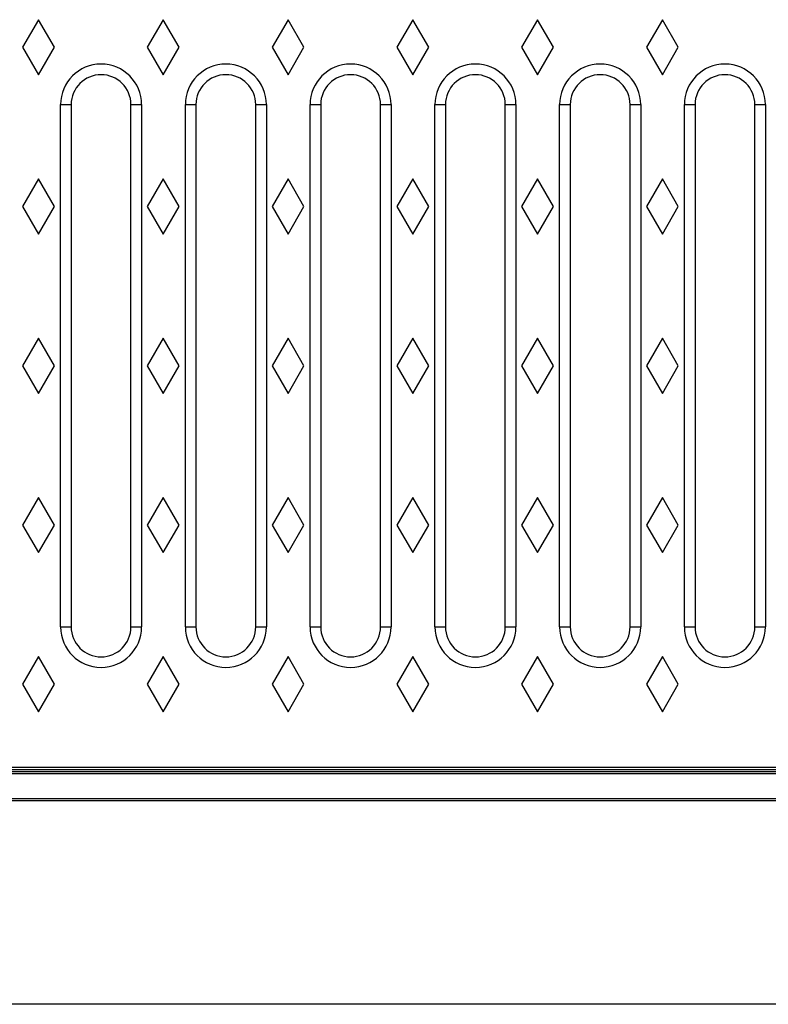
# Model space of a CAD drawing. Units: millimetres. Extents: x 0 to 420, y 0 to 297.
# Drawn here: x 279 to 314, y 96 to 142 of the extents above; entities that cross this region are included whole.
import ezdxf

# ---------------------------------------------------------------- set-up
doc = ezdxf.new("R2010")
doc.units = ezdxf.units.MM

msp = doc.modelspace()

# ---------------------------------------------------------------- linework, layer by layer
at = {"color": 7, "linetype": 'Continuous', "lineweight": 25}
for p, q in [((279.5585, 142.1622), (278.8085, 140.8622)), ((280.3085, 140.8622), (279.5585, 142.1622)), ((285.4385, 142.1622), (284.6885, 140.8622)), ((286.1885, 140.8622), (285.4385, 142.1622)), ((291.3185, 142.1622), (290.5685, 140.8622)), ((292.0685, 140.8622), (291.3185, 142.1622)), ((297.1985, 142.1622), (296.4485, 140.8622)), ((297.9485, 140.8622), (297.1985, 142.1622)), ((303.0785, 142.1622), (302.3285, 140.8622)), ((303.8285, 140.8622), (303.0785, 142.1622)), ((308.9585, 142.1622), (308.2085, 140.8622)), ((309.7085, 140.8622), (308.9585, 142.1622)), ((278.8085, 140.8622), (279.5585, 139.5622)), ((279.5585, 139.5622), (280.3085, 140.8622)), ((284.6885, 140.8622), (285.4385, 139.5622)), ((285.4385, 139.5622), (286.1885, 140.8622)), ((290.5685, 140.8622), (291.3185, 139.5622)), ((291.3185, 139.5622), (292.0685, 140.8622)), ((296.4485, 140.8622), (297.1985, 139.5622)), ((297.1985, 139.5622), (297.9485, 140.8622)), ((302.3285, 140.8622), (303.0785, 139.5622)), ((303.0785, 139.5622), (303.8285, 140.8622)), ((308.2085, 140.8622), (308.9585, 139.5622)), ((308.9585, 139.5622), (309.7085, 140.8622)), ((280.5997, 113.5622), (280.5997, 138.1622)), ((280.5997, 138.1622), (281.0996, 138.1622)), ((281.0996, 138.1622), (281.0996, 113.5622)), ((283.9174, 138.1622), (284.4173, 138.1622)), ((283.9174, 113.5622), (283.9174, 138.1622)), ((284.4173, 138.1622), (284.4173, 113.5622)), ((286.4797, 113.5622), (286.4797, 138.1622)), ((286.4797, 138.1622), (286.9796, 138.1622)), ((286.9796, 138.1622), (286.9796, 113.5622)), ((289.7974, 138.1622), (290.2973, 138.1622)), ((289.7974, 113.5622), (289.7974, 138.1622)), ((290.2973, 138.1622), (290.2973, 113.5622)), ((292.3597, 113.5622), (292.3597, 138.1622)), ((292.3597, 138.1622), (292.8596, 138.1622)), ((292.8596, 138.1622), (292.8596, 113.5622)), ((295.6774, 138.1622), (296.1773, 138.1622)), ((295.6774, 113.5622), (295.6774, 138.1622)), ((296.1773, 138.1622), (296.1773, 113.5622)), ((298.2397, 113.5622), (298.2397, 138.1622)), ((298.2397, 138.1622), (298.7396, 138.1622)), ((298.7396, 138.1622), (298.7396, 113.5622)), ((301.5574, 138.1622), (302.0573, 138.1622)), ((301.5574, 113.5622), (301.5574, 138.1622)), ((302.0573, 138.1622), (302.0573, 113.5622)), ((304.1197, 113.5622), (304.1197, 138.1622)), ((304.1197, 138.1622), (304.6196, 138.1622)), ((304.6196, 138.1622), (304.6196, 113.5622)), ((307.4374, 138.1622), (307.9373, 138.1622)), ((307.4374, 113.5622), (307.4374, 138.1622)), ((307.9373, 138.1622), (307.9373, 113.5622)), ((309.9997, 113.5622), (309.9997, 138.1622)), ((309.9997, 138.1622), (310.4996, 138.1622)), ((310.4996, 138.1622), (310.4996, 113.5622)), ((313.3174, 138.1622), (313.8173, 138.1622)), ((313.3174, 113.5622), (313.3174, 138.1622)), ((313.8173, 138.1622), (313.8173, 113.5622)), ((279.5585, 134.6622), (278.8085, 133.3622)), ((280.3085, 133.3622), (279.5585, 134.6622)), ((285.4385, 134.6622), (284.6885, 133.3622)), ((286.1885, 133.3622), (285.4385, 134.6622)), ((291.3185, 134.6622), (290.5685, 133.3622)), ((292.0685, 133.3622), (291.3185, 134.6622)), ((297.1985, 134.6622), (296.4485, 133.3622)), ((297.9485, 133.3622), (297.1985, 134.6622)), ((303.0785, 134.6622), (302.3285, 133.3622)), ((303.8285, 133.3622), (303.0785, 134.6622)), ((308.9585, 134.6622), (308.2085, 133.3622)), ((309.7085, 133.3622), (308.9585, 134.6622)), ((278.8085, 133.3622), (279.5585, 132.0622)), ((279.5585, 132.0622), (280.3085, 133.3622)), ((284.6885, 133.3622), (285.4385, 132.0622)), ((285.4385, 132.0622), (286.1885, 133.3622)), ((290.5685, 133.3622), (291.3185, 132.0622)), ((291.3185, 132.0622), (292.0685, 133.3622)), ((296.4485, 133.3622), (297.1985, 132.0622)), ((297.1985, 132.0622), (297.9485, 133.3622)), ((302.3285, 133.3622), (303.0785, 132.0622)), ((303.0785, 132.0622), (303.8285, 133.3622)), ((308.2085, 133.3622), (308.9585, 132.0622)), ((308.9585, 132.0622), (309.7085, 133.3622)), ((279.5585, 127.1622), (278.8085, 125.8622)), ((280.3085, 125.8622), (279.5585, 127.1622)), ((285.4385, 127.1622), (284.6885, 125.8622)), ((286.1885, 125.8622), (285.4385, 127.1622)), ((291.3185, 127.1622), (290.5685, 125.8622)), ((292.0685, 125.8622), (291.3185, 127.1622)), ((297.1985, 127.1622), (296.4485, 125.8622)), ((297.9485, 125.8622), (297.1985, 127.1622)), ((303.0785, 127.1622), (302.3285, 125.8622)), ((303.8285, 125.8622), (303.0785, 127.1622)), ((308.9585, 127.1622), (308.2085, 125.8622)), ((309.7085, 125.8622), (308.9585, 127.1622)), ((278.8085, 125.8622), (279.5585, 124.5622)), ((279.5585, 124.5622), (280.3085, 125.8622)), ((284.6885, 125.8622), (285.4385, 124.5622)), ((285.4385, 124.5622), (286.1885, 125.8622)), ((290.5685, 125.8622), (291.3185, 124.5622)), ((291.3185, 124.5622), (292.0685, 125.8622)), ((296.4485, 125.8622), (297.1985, 124.5622)), ((297.1985, 124.5622), (297.9485, 125.8622)), ((302.3285, 125.8622), (303.0785, 124.5622)), ((303.0785, 124.5622), (303.8285, 125.8622)), ((308.2085, 125.8622), (308.9585, 124.5622)), ((308.9585, 124.5622), (309.7085, 125.8622)), ((279.5585, 119.6622), (278.8085, 118.3622)), ((280.3085, 118.3622), (279.5585, 119.6622)), ((285.4385, 119.6622), (284.6885, 118.3622)), ((286.1885, 118.3622), (285.4385, 119.6622)), ((291.3185, 119.6622), (290.5685, 118.3622)), ((292.0685, 118.3622), (291.3185, 119.6622)), ((297.1985, 119.6622), (296.4485, 118.3622)), ((297.9485, 118.3622), (297.1985, 119.6622)), ((303.0785, 119.6622), (302.3285, 118.3622)), ((303.8285, 118.3622), (303.0785, 119.6622)), ((308.9585, 119.6622), (308.2085, 118.3622)), ((309.7085, 118.3622), (308.9585, 119.6622)), ((278.8085, 118.3622), (279.5585, 117.0622)), ((279.5585, 117.0622), (280.3085, 118.3622)), ((284.6885, 118.3622), (285.4385, 117.0622)), ((285.4385, 117.0622), (286.1885, 118.3622)), ((290.5685, 118.3622), (291.3185, 117.0622)), ((291.3185, 117.0622), (292.0685, 118.3622)), ((296.4485, 118.3622), (297.1985, 117.0622)), ((297.1985, 117.0622), (297.9485, 118.3622)), ((302.3285, 118.3622), (303.0785, 117.0622)), ((303.0785, 117.0622), (303.8285, 118.3622)), ((308.2085, 118.3622), (308.9585, 117.0622)), ((308.9585, 117.0622), (309.7085, 118.3622)), ((280.5997, 113.5622), (281.0996, 113.5622)), ((283.9174, 113.5622), (284.4173, 113.5622)), ((286.4797, 113.5622), (286.9796, 113.5622)), ((289.7974, 113.5622), (290.2973, 113.5622)), ((292.3597, 113.5622), (292.8596, 113.5622)), ((295.6774, 113.5622), (296.1773, 113.5622)), ((298.2397, 113.5622), (298.7396, 113.5622)), ((301.5574, 113.5622), (302.0573, 113.5622)), ((304.1197, 113.5622), (304.6196, 113.5622)), ((307.4374, 113.5622), (307.9373, 113.5622)), ((309.9997, 113.5622), (310.4996, 113.5622)), ((313.3174, 113.5622), (313.8173, 113.5622)), ((279.5585, 112.1622), (278.8085, 110.8622)), ((280.3085, 110.8622), (279.5585, 112.1622)), ((285.4385, 112.1622), (284.6885, 110.8622)), ((286.1885, 110.8622), (285.4385, 112.1622)), ((291.3185, 112.1622), (290.5685, 110.8622)), ((292.0685, 110.8622), (291.3185, 112.1622)), ((297.1985, 112.1622), (296.4485, 110.8622)), ((297.9485, 110.8622), (297.1985, 112.1622)), ((303.0785, 112.1622), (302.3285, 110.8622)), ((303.8285, 110.8622), (303.0785, 112.1622)), ((308.9585, 112.1622), (308.2085, 110.8622)), ((309.7085, 110.8622), (308.9585, 112.1622)), ((278.8085, 110.8622), (279.5585, 109.5622)), ((279.5585, 109.5622), (280.3085, 110.8622)), ((284.6885, 110.8622), (285.4385, 109.5622)), ((285.4385, 109.5622), (286.1885, 110.8622)), ((290.5685, 110.8622), (291.3185, 109.5622)), ((291.3185, 109.5622), (292.0685, 110.8622)), ((296.4485, 110.8622), (297.1985, 109.5622)), ((297.1985, 109.5622), (297.9485, 110.8622)), ((302.3285, 110.8622), (303.0785, 109.5622)), ((303.0785, 109.5622), (303.8285, 110.8622)), ((308.2085, 110.8622), (308.9585, 109.5622)), ((308.9585, 109.5622), (309.7085, 110.8622)), ((247.2085, 106.8477), (347.0085, 106.8477)), ((247.2085, 106.7477), (347.0085, 106.7477)), ((264.8685, 106.9622), (329.5485, 106.9622)), ((347.0085, 106.6477), (247.2085, 106.6477)), ((247.1085, 105.3877), (347.1085, 105.3877)), ((247.2085, 105.4877), (347.0085, 105.4877)), ((377.1085, 95.7877), (217.1085, 95.7877))]:
    msp.add_line(p, q, dxfattribs=at)
for centre, radius, start, end in [((282.5085, 138.1622), 1.9088, 0, 180), ((288.3885, 138.1622), 1.9088, 0, 180), ((294.2685, 138.1622), 1.9088, 0, 180), ((300.1485, 138.1622), 1.9088, 0, 180), ((306.0285, 138.1622), 1.9088, 0, 180), ((311.9085, 138.1622), 1.9088, 0, 180), ((282.5085, 138.1622), 1.4089, 0, 180), ((288.3885, 138.1622), 1.4089, 0, 180), ((294.2685, 138.1622), 1.4089, 0, 180), ((300.1485, 138.1622), 1.4089, 0, 180), ((306.0285, 138.1622), 1.4089, 0, 180), ((311.9085, 138.1622), 1.4089, 0, 180), ((282.5085, 113.5622), 1.9088, 180, 0), ((282.5085, 113.5622), 1.4088, 180, 270), ((282.5085, 113.5622), 1.4088, 270, 0), ((288.3885, 113.5622), 1.9088, 180, 0), ((288.3885, 113.5622), 1.4088, 180, 270), ((288.3885, 113.5622), 1.4088, 270, 0), ((294.2685, 113.5622), 1.9088, 180, 0), ((294.2685, 113.5622), 1.4088, 180, 270), ((294.2685, 113.5622), 1.4088, 270, 0), ((300.1485, 113.5622), 1.9088, 180, 0), ((300.1485, 113.5622), 1.4088, 180, 270), ((300.1485, 113.5622), 1.4088, 270, 0), ((306.0285, 113.5622), 1.9088, 180, 0), ((306.0285, 113.5622), 1.4088, 180, 270), ((306.0285, 113.5622), 1.4088, 270, 0), ((311.9085, 113.5622), 1.9088, 180, 0), ((311.9085, 113.5622), 1.4088, 180, 270), ((311.9085, 113.5622), 1.4088, 270, 0)]:
    msp.add_arc(centre, radius, start, end, dxfattribs=at)

doc.saveas('drawing.dxf')
